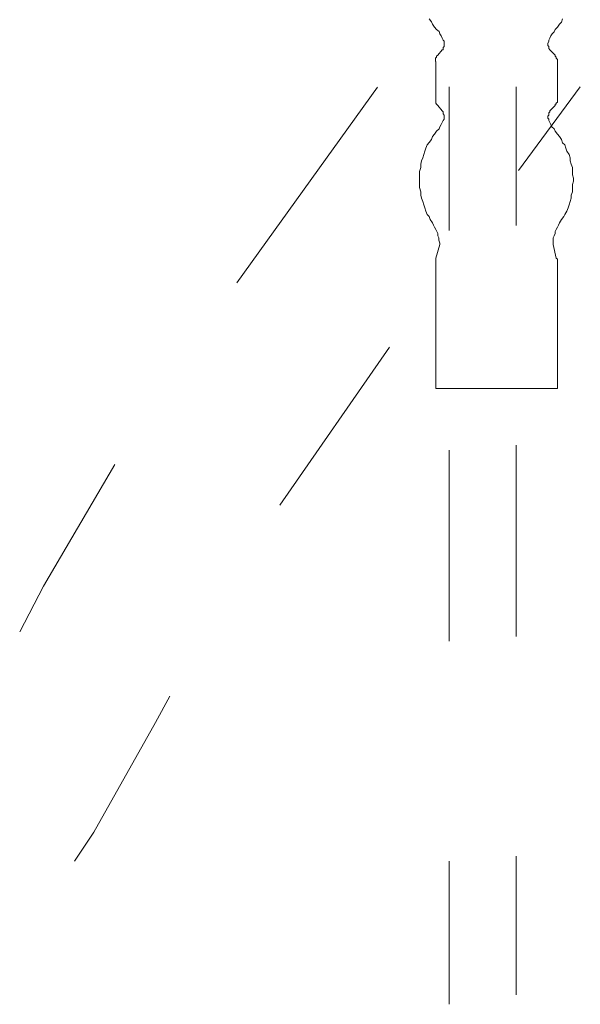
# Model space of a CAD drawing. Units: inches. Extents: x -2402 to 729, y -1317 to 470.
# Drawn here: x -810 to -746, y -503 to -392 of the extents above; entities that cross this region are included whole.
import ezdxf

# ---------------------------------------------------------------- set-up
doc = ezdxf.new("R2010")
doc.units = ezdxf.units.IN
doc.header["$MEASUREMENT"] = 0
doc.layers.add('图层 1', color=7, linetype='Continuous')

msp = doc.modelspace()

# ---------------------------------------------------------------- linework, layer by layer
at = {"layer": '图层 1', "color": 7, "lineweight": 9}
for points in [[(-763.29, -391.58), (-763.04, -391.95), (-762.92, -392.19), (-762.7, -392.56), (-762.46, -392.81)], [(-749, -392.81), (-748.75, -392.56), (-748.51, -392.19), (-748.29, -391.96), (-748.16, -391.58)], [(-761.72, -394.01), (-761.84, -393.78), (-761.95, -393.54), (-762.09, -393.29), (-762.19, -393.05), (-762.46, -392.81)], [(-749, -392.81), (-749.13, -393.06), (-749.36, -393.29), (-749.49, -393.54), (-749.62, -393.78), (-749.74, -394.01)], [(-761.84, -395.12), (-761.72, -395.12), (-761.72, -394.98), (-761.72, -394.86), (-761.6, -394.74), (-761.6, -394.63), (-761.6, -394.49), (-761.6, -394.38), (-761.6, -394.14), (-761.72, -394.01)], [(-749.73, -394.01), (-749.73, -394.14), (-749.85, -394.38), (-749.85, -394.49), (-749.85, -394.63), (-749.73, -394.74), (-749.73, -394.87), (-749.73, -394.98), (-749.61, -395.12)], [(-762.31, -395.71), (-761.84, -395.12)], [(-749.61, -395.12), (-749, -395.71)], [(-762.31, -395.71), (-762.46, -395.84), (-762.46, -395.96), (-762.57, -396.07), (-762.57, -396.2), (-762.57, -396.31), (-762.57, -396.44)], [(-748.75, -396.44), (-748.75, -396.31), (-748.75, -396.2), (-748.91, -396.07), (-748.91, -395.96), (-749.01, -395.84), (-749.01, -395.71)], [(-762.55, -396.44), (-762.55, -400.81)], [(-748.75, -400.81), (-748.75, -396.44)], [(-785.14, -421.52), (-769.17, -399.34)], [(-761.04, -399.32), (-761.04, -415.58)], [(-753.45, -399.32), (-753.45, -415.04)], [(-753.18, -408.8), (-746.16, -399.32)], [(-762.55, -400.81), (-762.55, -400.93), (-762.55, -401.05), (-762.55, -401.16), (-762.46, -401.28), (-762.31, -401.41)], [(-761.84, -402.02), (-762.31, -401.41)], [(-749, -401.41), (-749.62, -402.02)], [(-749, -401.41), (-749, -401.28), (-748.9, -401.28), (-748.9, -401.16), (-748.75, -401.05), (-748.75, -400.93), (-748.75, -400.81)], [(-761.72, -403.11), (-761.6, -402.98), (-761.6, -402.87), (-761.6, -402.74), (-761.6, -402.62), (-761.6, -402.51), (-761.72, -402.37), (-761.72, -402.26), (-761.72, -402.15), (-761.84, -402.02)], [(-749.61, -402.02), (-749.61, -402.15), (-749.74, -402.26), (-749.74, -402.37), (-749.74, -402.51), (-749.86, -402.62), (-749.86, -402.74), (-749.86, -402.87), (-749.74, -402.98), (-749.74, -403.11)], [(-762.46, -404.32), (-762.19, -404.06), (-762.1, -403.84), (-761.94, -403.58), (-761.84, -403.35), (-761.72, -403.11)], [(-749.73, -403.11), (-749.61, -403.35), (-749.49, -403.58), (-749.38, -403.84), (-749.12, -404.07), (-749, -404.32)], [(-762.46, -404.32), (-762.7, -404.68), (-762.92, -404.93), (-763.04, -405.28), (-763.29, -405.63), (-763.53, -405.9), (-763.67, -406.25), (-763.78, -406.61), (-763.9, -406.97), (-764.02, -407.34), (-764.16, -407.71), (-764.27, -408.07), (-764.27, -408.44), (-764.39, -408.92), (-764.39, -409.3), (-764.39, -409.65), (-764.39, -410.02), (-764.39, -410.37), (-764.39, -410.73), (-764.27, -411.23), (-764.27, -411.6), (-764.16, -411.95), (-764.02, -412.31), (-763.9, -412.68), (-763.78, -413.04), (-763.67, -413.41), (-763.53, -413.78), (-763.29, -414.01), (-763.18, -414.36), (-762.92, -414.74)], [(-748.51, -414.74), (-748.29, -414.36), (-748.04, -414.01), (-747.92, -413.78), (-747.69, -413.42), (-747.55, -413.04), (-747.43, -412.68), (-747.31, -412.31), (-747.2, -411.95), (-747.2, -411.6), (-747.06, -411.23), (-747.06, -410.73), (-747.06, -410.37), (-746.94, -410.02), (-746.94, -409.65), (-747.06, -409.3), (-747.06, -408.92), (-747.06, -408.44), (-747.2, -408.07), (-747.31, -407.71), (-747.31, -407.34), (-747.43, -406.97), (-747.69, -406.61), (-747.8, -406.25), (-747.92, -405.9), (-748.16, -405.64), (-748.29, -405.28), (-748.51, -404.93), (-748.76, -404.68), (-749, -404.32)], [(-762.09, -417.04), (-762.2, -416.69), (-762.2, -416.43), (-762.32, -416.2), (-762.32, -415.94), (-762.44, -415.71), (-762.55, -415.47), (-762.7, -415.22), (-762.81, -414.99), (-762.92, -414.74)], [(-748.51, -414.74), (-748.64, -415), (-748.76, -415.23), (-748.9, -415.47), (-749, -415.71), (-749, -415.94), (-749.12, -416.2), (-749.25, -416.43), (-749.25, -416.69), (-749.25, -417.04)], [(-762.09, -417.17), (-762.55, -418.74)], [(-762.09, -417.17), (-762.09, -417.04)], [(-749.24, -417.04), (-749.24, -417.17)], [(-749.24, -417.17), (-748.91, -418.74)], [(-762.55, -418.74), (-762.55, -418.85), (-762.55, -418.99)], [(-762.55, -433.53), (-762.55, -418.99)], [(-748.75, -418.99), (-748.75, -418.85), (-748.91, -418.74)], [(-748.75, -433.53), (-748.75, -418.99)], [(-780.25, -446.73), (-767.79, -428.84)], [(-762.55, -433.53), (-748.75, -433.53)], [(-761.04, -440.49), (-761.04, -462.16)], [(-753.45, -439.95), (-753.45, -461.64)], [(-809.76, -461.1), (-807.05, -455.93), (-798.96, -442.13)], [(-803.55, -487.09), (-801.37, -483.83), (-794.36, -471.38), (-792.72, -468.39)], [(-753.45, -486.55), (-753.45, -502.26)], [(-761.04, -487.09), (-761.04, -503.34)]]:
    msp.add_lwpolyline(points, dxfattribs=at)

doc.saveas('drawing.dxf')
